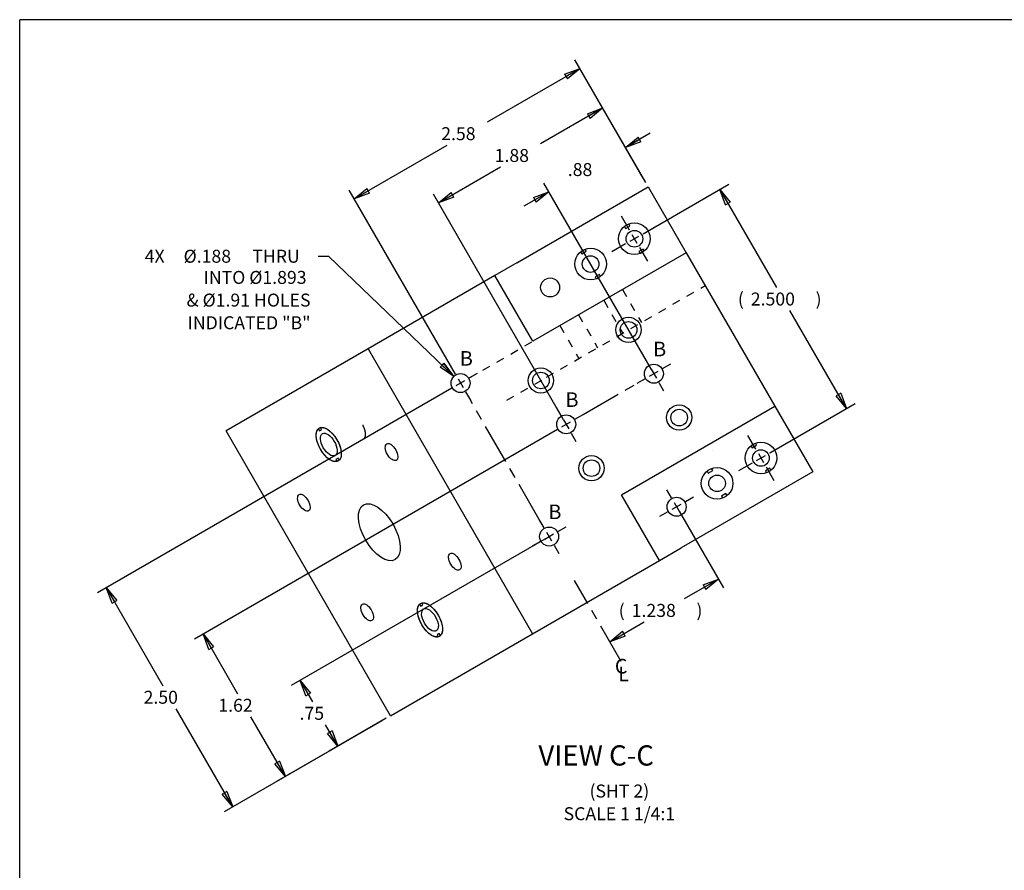
# Model space of a CAD drawing. Extents: x 0.8 to 33.8, y 0.5 to 21.5.
# Drawn here: x 0.8 to 12.9, y 11 to 21.5 of the extents above; entities that cross this region are included whole.
import ezdxf
from ezdxf.enums import TextEntityAlignment as Align

# ---------------------------------------------------------------- set-up
doc = ezdxf.new("R2010")
doc.units = 0
doc.header["$MEASUREMENT"] = 0
for name, pattern in [('CENTERLINE', [1.25, 0.5, -0.0625, 0.125, -0.0625, 0.5]), ('HIDDEN', [0.1875, 0.0625, -0.0625, 0.0625]), ('HIDDENNEW0', [0.1875, 0.0625, -0.0625, 0.0625]), ('PHANTOM', [1.1875, 0.375, -0.0625, 0.125, -0.0625, 0.125, -0.0625, 0.375])]:
    doc.linetypes.add(name, pattern=pattern)
doc.layers.get('0').update_dxf_attribs({"linetype": 'CONTINUOUS'})
for name, color, linetype in [('4', 7, 'CONTINUOUS'), ('CEN', 150, 'PHANTOM'), ('DIM', 2, 'CONTINUOUS'), ('HID', 3, 'HIDDEN'), ('OBJ', 7, 'HIDDENNEW0'), ('TITLE', 1, 'CONTINUOUS'), ('TXT', 2, 'CONTINUOUS')]:
    doc.layers.add(name, color=color, linetype=linetype)
doc.styles.get("Standard").update_dxf_attribs({"font": 'monotxt.shx'})
doc.dimstyles.new('DSTYLE10', dxfattribs={"dimtxt": 0.128, "dimasz": 0.2, "dimexe": 0.125, "dimexo": 0.0625, "dimgap": 0.0625, "dimtad": 0, "dimtih": 1, "dimtoh": 1, "dimdec": 3, "dimlfac": 0.8, "dimrnd": 0.001, "dimzin": 7, "dimdsep": 46, "dimtxsty": 'Standard', "dimcen": 0.09, "dimse1": 1, "dimadec": 0, "dimazin": 0, "dimtp": 0.005, "dimtm": 0.005, "dimtfac": 1, "dimtdec": 3, "dimtofl": 0, "dimtmove": 2, "dimatfit": 3, "dimfxl": 0, "dimtolj": 1, "dimtzin": 0, "dimarcsym": 0})
doc.dimstyles.new('DSTYLE12', dxfattribs={"dimtxt": 0.128, "dimasz": 0.2, "dimexe": 0.125, "dimexo": 0.0625, "dimgap": 0.0625, "dimtad": 0, "dimtih": 1, "dimtoh": 1, "dimdec": 3, "dimlfac": 0.8, "dimrnd": 0.01, "dimzin": 7, "dimdsep": 46, "dimtxsty": 'Standard', "dimcen": 0.09, "dimadec": 0, "dimazin": 0, "dimtp": 0.005, "dimtm": 0.005, "dimtfac": 1, "dimtdec": 3, "dimtofl": 0, "dimtmove": 2, "dimatfit": 3, "dimfxl": 0, "dimtolj": 1, "dimtzin": 0, "dimarcsym": 0})
doc.dimstyles.new('DSTYLE13', dxfattribs={"dimtxt": 0.128, "dimasz": 0.2, "dimexe": 0.125, "dimexo": 0.125, "dimgap": 0.0625, "dimtad": 0, "dimtih": 1, "dimtoh": 1, "dimdec": 3, "dimlfac": 0.8, "dimrnd": 0.01, "dimzin": 7, "dimdsep": 46, "dimtxsty": 'Standard', "dimcen": 0.09, "dimadec": 0, "dimazin": 0, "dimtp": 0.005, "dimtm": 0.005, "dimtfac": 1, "dimtdec": 3, "dimtofl": 0, "dimtmove": 2, "dimatfit": 3, "dimfxl": 0, "dimtolj": 1, "dimtzin": 0, "dimarcsym": 0})
doc.dimstyles.new('DSTYLE14', dxfattribs={"dimtxt": 0.128, "dimasz": 0.2, "dimexe": 0.125, "dimexo": 0.0625, "dimgap": 0.0625, "dimtad": 0, "dimtih": 1, "dimtoh": 1, "dimdec": 3, "dimlfac": 0.8, "dimrnd": 0.001, "dimzin": 7, "dimdsep": 46, "dimtxsty": 'Standard', "dimcen": 0.09, "dimse1": 1, "dimadec": 0, "dimazin": 0, "dimtp": 0.005, "dimtm": 0.005, "dimtfac": 1, "dimtdec": 3, "dimtmove": 2, "dimatfit": 3, "dimfxl": 0, "dimtolj": 1, "dimtzin": 0, "dimarcsym": 0})
doc.dimstyles.new('DSTYLE29', dxfattribs={"dimtxt": 0.128, "dimasz": 0.2, "dimexe": 0.125, "dimexo": 0.125, "dimgap": 0.0625, "dimtad": 0, "dimtih": 1, "dimtoh": 1, "dimdec": 3, "dimlfac": 0.8, "dimrnd": 0.001, "dimzin": 7, "dimdsep": 46, "dimtxsty": 'Standard', "dimcen": 0.09, "dimadec": 0, "dimazin": 0, "dimtp": 0.005, "dimtm": 0.005, "dimtfac": 1, "dimtdec": 3, "dimtofl": 0, "dimtmove": 2, "dimatfit": 3, "dimfxl": 0, "dimtolj": 1, "dimtzin": 0, "dimarcsym": 0})

# ---------------------------------------------------------------- blocks, each defined once
blk = doc.blocks.new('SDTIT00')
at = {"layer": 'TXT', "color": 7, "linetype": 'Continuous'}
for p in [(0, 0), (33, 21)]:
    blk.add_line(p, (0, 21), dxfattribs=at)
at = {"layer": '4', "color": 4, "linetype": 'Continuous', "flags": 4}
for tag, p in [('ACAD', (21.916667, 3.213088)), ('MECH', (22.75, 3.213088)), ('IDEAS', (23.583333, 3.213088)), ('DRAFTER', (24.9375, 2.558183)), ('CHECKER', (24.9375, 2.16235)), ('CHECK_DATE', (26.4375, 2.16235)), ('APP_1_DATE', (26.4375, 1.766517)), ('APP_2_DATE', (26.4375, 1.370683)), ('APP_3_DATE', (26.4375, 0.97485)), ('APP_4_DATE', (26.4375, 0.579017))]:
    blk.add_attdef(tag, text='', height=0.11, dxfattribs=at).set_placement(p, align=Align.CENTER)
for tag, p, width in [('CATEGORY_NAME', (27.820917, 2.978), 1.636364), ('PROJECT_NAME', (27.820917, 2.57175), 1.636364), ('TOLX', (19.773982, 2.266877), 0.727273), ('TOLXX', (19.773982, 2.137354), 0.727273), ('TITLE1', (27.588457, 2.1055), 1.636364), ('TOLXXX', (19.773982, 2.00783), 0.727273), ('TITLE2', (27.588457, 1.75925), 1.636364), ('TITLE3', (27.588457, 1.413), 1.636364), ("MAT'L_1", (19.079126, 0.875287), 1.272727), ('SCALE', (27.908504, 0.747413), 1.090909), ('DWG_NO.', (29.407354, 0.62755), 2.272727), ("MAT'L_2", (19.079126, 0.606878), 1.272727), ('S2', (32.679231, 0.197059), 0.909091), ('FINISH', (19.12811, 0.072167), 1.272727)]:
    blk.add_attdef(tag, p, '', height=0.11, dxfattribs=dict(at, width=width))
for tag, p in [('NA6', (21.65, 2.905903)), ('UO6', (22.9, 2.905903)), ('NA5', (21.65, 2.535764)), ('UO5', (22.9, 2.535764)), ('NA4', (21.65, 2.165625)), ('UO4', (22.9, 2.165625)), ('NA3', (21.65, 1.795486)), ('UO3', (22.9, 1.795486)), ('NA2', (21.65, 1.425347)), ('UO2', (22.9, 1.425347)), ('NA1', (21.65, 1.055208)), ('UO1', (22.9, 1.055208))]:
    blk.add_attdef(tag, text='', height=0.11, dxfattribs=at).set_placement(p, align=Align.MIDDLE_LEFT)
for tag, width, p in [('TOLA', 0.727273, (20.875, 2.266877)), ('REV_LTR', 3.181818, (32.613518, 0.592611))]:
    blk.add_attdef(tag, text='', height=0.11, dxfattribs=dict(at, width=width)).set_placement(p, align=Align.CENTER)
blk = doc.blocks.new('*E397')
at = {"layer": 'OBJ', "color": 7, "linetype": 'Continuous'}
blk.add_circle((0, 0), 1, dxfattribs=at)
blk = doc.blocks.new('*E398')
at = {"layer": 'OBJ', "color": 7, "linetype": 'Continuous'}
blk.add_circle((0, 0), 1, dxfattribs=at)
blk = doc.blocks.new('*E399')
at = {"layer": 'OBJ', "color": 7, "linetype": 'Continuous'}
blk.add_circle((0, 0), 1, dxfattribs=at)
blk = doc.blocks.new('*E400')
at = {"layer": 'OBJ', "color": 7, "linetype": 'Continuous'}
blk.add_circle((0, 0), 1, dxfattribs=at)
blk = doc.blocks.new('*E401')
at = {"layer": 'OBJ', "color": 7, "linetype": 'Continuous'}
blk.add_circle((0, 0), 1, dxfattribs=at)
blk = doc.blocks.new('*E402')
at = {"layer": 'OBJ', "color": 7, "linetype": 'Continuous'}
blk.add_circle((0, 0), 1, dxfattribs=at)
blk = doc.blocks.new('*E403')
at = {"layer": 'OBJ', "color": 7, "linetype": 'Continuous'}
blk.add_circle((0, 0), 1, dxfattribs=at)
blk = doc.blocks.new('*E423')
at = {"layer": 'OBJ', "color": 7, "linetype": 'Continuous'}
blk.add_circle((0, 0), 1, dxfattribs=at)
blk = doc.blocks.new('*E424')
at = {"layer": 'OBJ', "color": 7, "linetype": 'Continuous'}
blk.add_circle((0, 0), 1, dxfattribs=at)
blk = doc.blocks.new('_AH1')
at = {"color": 0, "linetype": 'Continuous'}
for p, q in [((-1, 0.166667), (0, 0)), ((-1, 0.166667), (-1, -0.166667)), ((0, 0), (-1, -0.166667)), ((0, 0), (-1, 0))]:
    blk.add_line(p, q, dxfattribs=at)
blk = doc.blocks.new('*D571')
at = {"layer": 'DIM', "color": 2, "linetype": 'Continuous'}
for p, q in [((8.893, 15.434), (9.44, 14.487)), ((9.378, 14.595), (8.954, 14.351)), ((8.037, 13.821), (8.461, 14.066))]:
    blk.add_line(p, q, dxfattribs=at)
at = {"layer": 'DIM', "color": 2, "xscale": 0.2, "yscale": 0.2, "zscale": 0.2}
for p, rotation in [((9.378, 14.595), 30), ((9.378, 14.595), 30), ((9.378, 14.595), 30), ((8.037, 13.821), 210), ((8.037, 13.821), 210), ((8.037, 13.821), 210)]:
    blk.add_blockref('_AH1', p, dxfattribs=dict(at, rotation=rotation))
at = {"layer": 'DIM', "color": 2, "linetype": 'Continuous'}
for s, p in [('(', (8.147, 14.128)), ('1.238', (8.307, 14.128)), (')', (9.107, 14.128))]:
    blk.add_text(s, height=0.16, dxfattribs=at).set_placement(p)
blk = doc.blocks.new('CL')
at = {"layer": 'DIM', "color": 2, "linetype": 'Continuous', "oblique": 15}
for s, p in [('C', (-0.709, 0.535)), ('L', (-0.473, 0.004))]:
    blk.add_text(s, height=1, dxfattribs=at).set_placement(p)
blk = doc.blocks.new('*D572')
at = {"layer": 'DIM', "color": 2, "linetype": 'Continuous'}
for p, q in [((8.534, 20.098), (8.231, 19.923)), ((8.481, 19.49), (8.169, 20.031)), ((8.55, 17.184), (7.221, 19.484)), ((6.981, 19.201), (7.284, 19.376))]:
    blk.add_line(p, q, dxfattribs=at)
at = {"layer": 'DIM', "color": 2, "xscale": 0.2, "yscale": 0.2, "zscale": 0.2}
for p, rotation in [((8.231, 19.923), 210), ((7.284, 19.376), 30)]:
    blk.add_blockref('_AH1', p, dxfattribs=dict(at, rotation=rotation))
at = {"layer": 'DIM', "color": 2, "linetype": 'Continuous'}
blk.add_text('.88', height=0.16, dxfattribs=at).set_placement((7.518, 19.57))
blk = doc.blocks.new('*D573')
at = {"layer": 'DIM', "color": 2, "linetype": 'Continuous'}
for p, q in [((8.481, 19.49), (7.887, 20.518)), ((7.95, 20.41), (7.182, 19.967)), ((5.92, 19.238), (6.688, 19.682)), ((7.467, 16.559), (5.858, 19.347))]:
    blk.add_line(p, q, dxfattribs=at)
at = {"layer": 'DIM', "color": 2, "xscale": 0.2, "yscale": 0.2, "zscale": 0.2}
for p, rotation in [((7.95, 20.41), 30), ((5.92, 19.238), 210)]:
    blk.add_blockref('_AH1', p, dxfattribs=dict(at, rotation=rotation))
at = {"layer": 'DIM', "color": 2, "linetype": 'Continuous'}
blk.add_text('1.88', height=0.16, dxfattribs=at).set_placement((6.615, 19.744))
blk = doc.blocks.new('*D574')
at = {"layer": 'DIM', "color": 2, "linetype": 'Continuous'}
for p, q in [((8.45, 19.544), (7.606, 21.006)), ((7.669, 20.897), (6.522, 20.235)), ((4.881, 19.288), (6.028, 19.95)), ((6.131, 17.123), (4.819, 19.396))]:
    blk.add_line(p, q, dxfattribs=at)
at = {"layer": 'DIM', "color": 2, "xscale": 0.2, "yscale": 0.2, "zscale": 0.2}
for p, rotation in [((7.669, 20.897), 30), ((4.881, 19.288), 210)]:
    blk.add_blockref('_AH1', p, dxfattribs=dict(at, rotation=rotation))
at = {"layer": 'DIM', "color": 2, "linetype": 'Continuous'}
blk.add_text('2.58', height=0.16, dxfattribs=at).set_placement((5.955, 20.013))
blk = doc.blocks.new('*D575')
at = {"layer": 'DIM', "color": 2, "linetype": 'Continuous'}
for p, q in [((8.449, 18.858), (9.505, 19.468)), ((9.396, 19.405), (10.095, 18.194)), ((10.959, 16.699), (10.26, 17.909)), ((10.012, 16.152), (11.067, 16.761))]:
    blk.add_line(p, q, dxfattribs=at)
at = {"layer": 'DIM', "color": 2, "xscale": 0.2, "yscale": 0.2, "zscale": 0.2}
for p, rotation in [((9.396, 19.405), 120), ((9.396, 19.405), 120), ((9.396, 19.405), 120), ((10.959, 16.699), 300.0000000000001), ((10.959, 16.699), 300.0000000000001), ((10.959, 16.699), 300.0000000000001)]:
    blk.add_blockref('_AH1', p, dxfattribs=dict(at, rotation=rotation))
at = {"layer": 'DIM', "color": 2, "linetype": 'Continuous'}
for s, p in [('(', (9.618, 17.972)), ('2.500', (9.778, 17.972)), (')', (10.578, 17.972))]:
    blk.add_text(s, height=0.16, dxfattribs=at).set_placement(p)
blk = doc.blocks.new('*D576')
at = {"layer": 'DIM', "color": 2, "linetype": 'Continuous'}
for p, q in [((4.437, 18.58), (4.562, 18.58)), ((6.109, 17.096), (4.562, 18.58)), ((5.988, 17.258), (5.942, 17.21)), ((6.109, 17.096), (5.942, 17.21)), ((6.109, 17.096), (5.988, 17.258))]:
    blk.add_line(p, q, dxfattribs=at)
at = {"layer": 'DIM', "color": 2, "xscale": 0.2, "yscale": 0.2, "zscale": 0.2, "rotation": 316.19661}
blk.add_blockref('_AH1', (6.109, 17.096), dxfattribs=at)
blk.add_blockref('_AH1', (6.109, 17.096), dxfattribs=at)
blk.add_blockref('_AH1', (6.109, 17.096), dxfattribs=at)
at = {"layer": 'DIM', "color": 2, "linetype": 'Continuous'}
for s, p in [('4X ', (2.294, 18.5)), ('%%c.188', (2.774, 18.5)), (' THRU', (3.574, 18.5))]:
    blk.add_text(s, height=0.16, dxfattribs=at).set_placement(p)
blk = doc.blocks.new('*T120')
at = {"layer": 'DIM', "color": 2, "linetype": 'Continuous'}
for s, p in [('INTO %%c1.893 ', (0, 0)), (' & %%c1.91 HOLES', (0, -0.224)), ('INDICATED "B"', (0, -0.448))]:
    blk.add_text(s, height=0.128, dxfattribs=at).set_placement(p, align=Align.MIDDLE_RIGHT)
blk = doc.blocks.new('*D577')
at = {"layer": 'DIM', "color": 2, "linetype": 'Continuous'}
for p, q in [((7.233, 15.089), (4.103, 13.282)), ((4.212, 13.344), (4.364, 13.081)), ((4.68, 12.533), (4.528, 12.796)), ((5.276, 12.876), (4.572, 12.47))]:
    blk.add_line(p, q, dxfattribs=at)
at = {"layer": 'DIM', "color": 2, "xscale": 0.2, "yscale": 0.2, "zscale": 0.2}
for p, rotation in [((4.212, 13.344), 120), ((4.68, 12.533), 300.0000000000001)]:
    blk.add_blockref('_AH1', p, dxfattribs=dict(at, rotation=rotation))
at = {"layer": 'DIM', "color": 2, "linetype": 'Continuous'}
blk.add_text('.75', height=0.16, dxfattribs=at).set_placement((4.206, 12.858))
blk = doc.blocks.new('*D578')
at = {"layer": 'DIM', "color": 2, "linetype": 'Continuous'}
for p, q in [((6.085, 16.952), (1.711, 14.426)), ((1.819, 14.489), (2.518, 13.278)), ((3.381, 11.783), (2.682, 12.993)), ((5.222, 12.845), (3.273, 11.72))]:
    blk.add_line(p, q, dxfattribs=at)
at = {"layer": 'DIM', "color": 2, "xscale": 0.2, "yscale": 0.2, "zscale": 0.2}
for p, rotation in [((1.819, 14.489), 120), ((3.381, 11.783), 300.0000000000001)]:
    blk.add_blockref('_AH1', p, dxfattribs=dict(at, rotation=rotation))
at = {"layer": 'DIM', "color": 2, "linetype": 'Continuous'}
blk.add_text('2.50', height=0.16, dxfattribs=at).set_placement((2.28, 13.056))
blk = doc.blocks.new('*T121')
at = {"layer": 'DIM', "color": 2, "linetype": 'Continuous'}
for s, p in [('(SHT 2)', (0, 0)), ('SCALE 1 1/4:1', (0, -0.224))]:
    blk.add_text(s, height=0.128, dxfattribs=at).set_placement(p, align=Align.TOP_CENTER)
blk = doc.blocks.new('*D579')
at = {"layer": 'DIM', "color": 2, "linetype": 'Continuous'}
for p, q in [((7.39, 16.442), (2.907, 13.854)), ((3.015, 13.917), (3.441, 13.18)), ((4.031, 12.158), (3.605, 12.895)), ((5.222, 12.845), (3.923, 12.095))]:
    blk.add_line(p, q, dxfattribs=at)
at = {"layer": 'DIM', "color": 2, "xscale": 0.2, "yscale": 0.2, "zscale": 0.2}
for p, rotation in [((3.015, 13.917), 120), ((4.031, 12.158), 300.0000000000001)]:
    blk.add_blockref('_AH1', p, dxfattribs=dict(at, rotation=rotation))
at = {"layer": 'DIM', "color": 2, "linetype": 'Continuous'}
blk.add_text('1.62', height=0.16, dxfattribs=at).set_placement((3.203, 12.957))

msp = doc.modelspace()

# ---------------------------------------------------------------- linework, layer by layer
at = {"layer": 'CEN', "color": 150, "linetype": 'Continuous'}
for p, q in [((8.2783, 18.9039), (8.1807, 19.073)), ((8.3096, 18.8498), (8.3721, 18.7415)), ((8.4491, 18.8581), (8.6182, 18.9558)), ((8.2326, 18.7331), (8.0635, 18.6355)), ((8.2867, 18.7644), (8.395, 18.8269)), ((8.4033, 18.6874), (8.501, 18.5182)), ((8.5183, 17.2382), (8.4597, 17.3397)), ((6.1312, 17.1229), (6.0726, 17.2244)), ((8.5267, 17.0987), (8.635, 17.1612)), ((8.5496, 17.1841), (8.6121, 17.0758)), ((8.6891, 17.1925), (8.7906, 17.2511)), ((6.1395, 16.9834), (6.2478, 17.0459)), ((6.1624, 17.0688), (6.2249, 16.9606)), ((6.3019, 17.0772), (6.4034, 17.1358)), ((8.4726, 17.0675), (8.3711, 17.0089)), ((8.6433, 17.0217), (8.7019, 16.9202)), ((6.0854, 16.9522), (5.9839, 16.8936)), ((6.2562, 16.9064), (6.3147, 16.8049)), ((7.4358, 16.6132), (7.3772, 16.7147)), ((7.4442, 16.4737), (7.5524, 16.5362)), ((7.4671, 16.5591), (7.5296, 16.4508)), ((7.6066, 16.5675), (7.708, 16.6261)), ((7.39, 16.4425), (7.2886, 16.3839)), ((7.5608, 16.3967), (7.6194, 16.2952)), ((9.8408, 16.1976), (9.7432, 16.3667)), ((10.0116, 16.1518), (10.1807, 16.2495)), ((9.8492, 16.058), (9.9575, 16.1205)), ((9.8721, 16.1434), (9.9346, 16.0352)), ((9.7951, 16.0268), (9.626, 15.9291)), ((9.9658, 15.981), (10.0635, 15.8119)), ((8.7995, 15.5963), (8.7409, 15.6978)), ((8.9702, 15.5505), (9.0717, 15.6091)), ((8.8078, 15.4568), (8.9161, 15.5193)), ((8.8307, 15.5422), (8.8932, 15.4339)), ((7.2249, 15.2285), (7.1663, 15.33)), ((8.7537, 15.4255), (8.6522, 15.367)), ((8.9245, 15.3798), (8.983, 15.2783)), ((7.3957, 15.1827), (7.4971, 15.2413)), ((7.2333, 15.089), (7.3415, 15.1515)), ((7.2562, 15.1744), (7.3187, 15.0661)), ((7.1792, 15.0577), (7.0777, 14.9992)), ((7.3499, 15.012), (7.4085, 14.9105))]:
    msp.add_line(p, q, dxfattribs=at)
at = {"layer": 'CEN', "color": 150, "linetype": 'CENTERLINE'}
for p, q in [((7.708, 16.6261), (8.3711, 17.0089)), ((7.1663, 15.33), (6.3147, 16.8049)), ((8.1771, 13.5793), (7.6008, 14.5775))]:
    msp.add_line(p, q, dxfattribs=at)
at = {"layer": 'HID', "color": 3, "linetype": 'HIDDEN'}
for p, q in [((8.1215, 18.238), (8.1215, 18.238)), ((7.2562, 17.0868), (9.2155, 18.2181)), ((8.193, 18.169), (8.4273, 17.763)), ((7.9624, 18.0359), (8.1968, 17.6299)), ((7.6517, 17.8565), (7.8861, 17.4505)), ((7.4211, 17.7234), (7.6555, 17.3174)), ((6.2951, 17.0733), (7.0867, 17.5303)), ((6.7634, 16.8023), (7.2479, 17.0821)), ((4.4638, 16.4646), (4.4368, 16.449)), ((9.3108, 16.1781), (9.3108, 16.1781)), ((4.6961, 16.0623), (4.6691, 16.0467)), ((7.3889, 15.1788), (7.3889, 15.1788)), ((6.4284, 14.4439), (6.4284, 14.4439)), ((5.7138, 14.2995), (5.6868, 14.2839)), ((5.9461, 13.8972), (5.9191, 13.8816))]:
    msp.add_line(p, q, dxfattribs=at)
msp.add_lwpolyline([(4.9857, 16.4977), (4.989, 16.4918, -0.0059139), (4.9922, 16.4858, -0.0055173), (4.9953, 16.4796, -0.0054533), (4.9984, 16.4732, -0.0058082), (5.0013, 16.4666, -0.0060306), (5.0042, 16.4599, -0.0062443), (5.0068, 16.453, -0.0064549), (5.0094, 16.446, -0.0067728), (5.0117, 16.439, -0.0070683), (5.0138, 16.4318, -0.0074469), (5.0157, 16.4246, -0.0078239), (5.0174, 16.4175, -0.0082939), (5.0187, 16.4103, -0.0087924), (5.0198, 16.4032, -0.0094003), (5.0207, 16.3962, -0.0100207), (5.0212, 16.3893, -0.0107055), (5.0214, 16.3826, -0.0116121), (5.0212, 16.3761, -0.0127799), (5.0208, 16.3698, -0.013526), (5.02, 16.3638, -0.0137705), (5.0189, 16.3581, -0.0162887), (5.0175, 16.3527, -0.0209361), (5.0156, 16.3476, -0.0179461), (5.0137, 16.343, -0.007669), (5.0118, 16.339, -0.0267881), (5.0088, 16.3348, -0.0519872), (5.0035, 16.3295, -0.0286429), (4.9961, 16.3233, -0.0158653)], format="xyb", dxfattribs=at)
at = {"layer": 'OBJ', "color": 7, "linetype": 'Continuous'}
for p, q in [((6.8886, 18.4985), (8.5124, 19.436)), ((8.5124, 19.436), (8.9812, 18.6241)), ((8.2486, 19.2836), (8.2486, 19.2836)), ((8.2859, 18.9533), (8.2715, 18.9782)), ((8.2174, 18.947), (8.2318, 18.9221)), ((8.2318, 18.9221), (8.2859, 18.9533)), ((8.9812, 18.6241), (7.0867, 17.5303)), ((7.6761, 18.6345), (7.6905, 18.6096)), ((7.6905, 18.6096), (7.7446, 18.6408)), ((7.7446, 18.6408), (7.7302, 18.6657)), ((8.4499, 18.6692), (8.3958, 18.6379)), ((8.3958, 18.6379), (8.4102, 18.613)), ((8.4643, 18.6443), (8.4499, 18.6692)), ((8.9812, 18.6241), (10.0749, 16.7296)), ((6.8886, 18.4985), (6.618, 18.3422)), ((6.618, 18.3422), (5.053, 17.4387)), ((7.0867, 17.5303), (6.618, 18.3422)), ((7.9087, 18.3567), (7.8546, 18.3254)), ((7.8546, 18.3254), (7.8689, 18.3005)), ((7.923, 18.3318), (7.9087, 18.3567)), ((5.053, 17.4387), (3.2986, 16.4258)), ((5.053, 17.4387), (7.0843, 13.9204)), ((8.1805, 15.6359), (10.0749, 16.7296)), ((10.0749, 16.7296), (10.5437, 15.9177)), ((5.3299, 12.9075), (3.2986, 16.4258)), ((4.4368, 16.449), (4.4514, 16.4237)), ((4.4514, 16.4237), (4.4784, 16.4394)), ((4.4784, 16.4394), (4.4638, 16.4646)), ((9.7799, 16.2406), (9.7943, 16.2158)), ((9.7943, 16.2158), (9.8484, 16.247)), ((9.8484, 16.247), (9.834, 16.2719)), ((4.6815, 16.0875), (4.6545, 16.0719)), ((4.6545, 16.0719), (4.6691, 16.0467)), ((4.6961, 16.0623), (4.6815, 16.0875)), ((9.2386, 15.9281), (9.253, 15.9033)), ((9.253, 15.9033), (9.3071, 15.9345)), ((9.3071, 15.9345), (9.2927, 15.9594)), ((10.0124, 15.9628), (9.9583, 15.9316)), ((9.9583, 15.9316), (9.9727, 15.9067)), ((10.0268, 15.938), (10.0124, 15.9628)), ((10.5437, 15.9177), (8.9199, 14.9802)), ((8.6492, 14.824), (8.1805, 15.6359)), ((9.4712, 15.6503), (9.4171, 15.6191)), ((9.4171, 15.6191), (9.4314, 15.5942)), ((9.4855, 15.6255), (9.4712, 15.6503)), ((8.6492, 14.824), (8.9199, 14.9802)), ((7.0843, 13.9204), (8.6492, 14.824)), ((5.6868, 14.2839), (5.7014, 14.2587)), ((5.7014, 14.2587), (5.7284, 14.2743)), ((5.7284, 14.2743), (5.7138, 14.2995)), ((5.3299, 12.9075), (7.0843, 13.9204)), ((5.9315, 13.9225), (5.9045, 13.9068)), ((5.9045, 13.9068), (5.9191, 13.8816)), ((5.9461, 13.8972), (5.9315, 13.9225))]:
    msp.add_line(p, q, dxfattribs=at)
for points in [[(8.2734, 19.298), (8.2734, 19.298, -0.0000007), (8.2734, 19.298, 0), (8.2734, 19.298, -0.0000001), (8.2734, 19.298, -0.0000007), (8.2734, 19.298, 0.0000002), (8.2734, 19.298, -0.0000003), (8.2734, 19.298, 0.0000004), (8.2734, 19.298, 0.0000006), (8.2734, 19.298, -0.0000004), (8.2734, 19.298, -0.0000001), (8.2734, 19.298, -0.0000006), (8.2734, 19.298, 0.0000001), (8.2734, 19.298, 0.0000002), (8.2734, 19.298, 0.0000004), (8.2734, 19.298, -0.0000004), (8.2734, 19.298, -0.0000004), (8.2734, 19.298, 0.0000003), (8.2734, 19.298)], [(7.9395, 19.1052), (7.9395, 19.1052, 0), (7.9395, 19.1052, 0), (7.9395, 19.1052, -0.0000001), (7.9395, 19.1052, -0.0000001), (7.9395, 19.1052, -0.0000001), (7.9395, 19.1052, 0), (7.9395, 19.1052, -0.0000001), (7.9395, 19.1052, 0), (7.9395, 19.1052, 0.0000001), (7.9395, 19.1052, 0.0000001), (7.9395, 19.1052), (7.9395, 19.1052), (7.9395, 19.1052, 0.0000001), (7.9395, 19.1052, 0.0000001), (7.9395, 19.1052, 0.0000002), (7.9395, 19.1052, 0), (7.9395, 19.1052), (7.9395, 19.1052)], [(4.6691, 16.0467), (4.6627, 16.0453, -0.0265209), (4.656, 16.0445, -0.0239181), (4.6489, 16.0444, -0.0220558), (4.6414, 16.0449, -0.0213852), (4.6336, 16.0461, -0.0200551), (4.6255, 16.048, -0.018647), (4.617, 16.0506, -0.0171786), (4.6083, 16.054, -0.0159971), (4.5994, 16.058, -0.01476), (4.5903, 16.0628, -0.0137189), (4.5811, 16.0684, -0.0127029), (4.5719, 16.0746, -0.0118577), (4.5625, 16.0814, -0.0110605), (4.5532, 16.0889, -0.0103832), (4.544, 16.097, -0.0097684), (4.5349, 16.1056, -0.0092313), (4.526, 16.1146, -0.0087663), (4.5173, 16.1241, -0.0083457), (4.5088, 16.1339, -0.0079933), (4.5006, 16.1441, -0.0076508), (4.4928, 16.1544, -0.0074078), (4.4853, 16.165, -0.0071733), (4.4781, 16.1756, -0.0069503), (4.4713, 16.1863, -0.006656), (4.465, 16.197, -0.0067187), (4.4589, 16.2079, -0.0067188), (4.453, 16.2191, -0.0066561), (4.4473, 16.2306, -0.0069501), (4.442, 16.2424, -0.0071735), (4.4369, 16.2544, -0.0074088), (4.4323, 16.2666, -0.0076507), (4.428, 16.2788, -0.0079899), (4.4241, 16.2911, -0.0083466), (4.4207, 16.3034, -0.0087797), (4.4178, 16.3155, -0.0092282), (4.4155, 16.3276, -0.0097171), (4.4136, 16.3393, -0.0103956), (4.4123, 16.3508, -0.0112593), (4.4116, 16.362, -0.0118096), (4.4114, 16.3727, -0.0119409), (4.4118, 16.3829, -0.0139135), (4.4127, 16.3927, -0.0175546), (4.4143, 16.4021, -0.0152302), (4.4161, 16.4106, -0.007001), (4.4181, 16.4179, -0.0223532), (4.4214, 16.4259, -0.0438187), (4.4278, 16.4364, -0.0255289), (4.4368, 16.449, -0.0147568)], [(4.4638, 16.4646), (4.4702, 16.466, -0.0265209), (4.4769, 16.4667, -0.0239181), (4.484, 16.4669, -0.0220558), (4.4915, 16.4664, -0.0213852), (4.4993, 16.4652, -0.0200551), (4.5074, 16.4633, -0.018647), (4.5159, 16.4606, -0.0171786), (4.5246, 16.4573, -0.0159971), (4.5335, 16.4532, -0.01476), (4.5426, 16.4484, -0.0137189), (4.5518, 16.4429, -0.0127029), (4.561, 16.4367, -0.0118577), (4.5704, 16.4298, -0.0110605), (4.5797, 16.4224, -0.0103832), (4.5889, 16.4143, -0.0097684), (4.598, 16.4057, -0.0092313), (4.6069, 16.3966, -0.0087663), (4.6156, 16.3872, -0.0083457), (4.6241, 16.3773, -0.0079933), (4.6323, 16.3672, -0.0076508), (4.6401, 16.3568, -0.0074078), (4.6476, 16.3463, -0.0071733), (4.6548, 16.3356, -0.0069503), (4.6616, 16.3249, -0.006656), (4.6679, 16.3142, -0.0067187), (4.674, 16.3034, -0.0067188), (4.6799, 16.2921, -0.0066561), (4.6856, 16.2806, -0.0069501), (4.6909, 16.2688, -0.0071735), (4.696, 16.2569, -0.0074088), (4.7006, 16.2447, -0.0076507), (4.7049, 16.2325, -0.0079899), (4.7088, 16.2202, -0.0083466), (4.7122, 16.2079, -0.0087797), (4.7151, 16.1957, -0.0092282), (4.7174, 16.1837, -0.0097171), (4.7193, 16.1719, -0.0103956), (4.7206, 16.1604, -0.0112593), (4.7213, 16.1493, -0.0118096), (4.7215, 16.1385, -0.0119409), (4.7211, 16.1283, -0.0139135), (4.7202, 16.1185, -0.0175546), (4.7186, 16.1092, -0.0152302), (4.7168, 16.1007, -0.007001), (4.7148, 16.0933, -0.0223532), (4.7115, 16.0853, -0.0438187), (4.7051, 16.0749, -0.0255289), (4.6961, 16.0623, -0.0147568)], [(9.2942, 15.1963), (9.2942, 15.1963), (9.2942, 15.1963, 0.0000001), (9.2942, 15.1963, 0.0000006), (9.2942, 15.1963, 0.0000003), (9.2942, 15.1963, -0.0000006), (9.2942, 15.1963, -0.0000002), (9.2942, 15.1963, 0.0000005), (9.2942, 15.1963, 0.0000001), (9.2942, 15.1963, 0.0000001), (9.2942, 15.1963, 0.0000001), (9.2942, 15.1963, -0.0000002), (9.2942, 15.1963, 0.0000001), (9.2942, 15.1963, -0.0000001), (9.2942, 15.1963, 0), (9.2942, 15.1963, -0.0000001), (9.2942, 15.1963, 0), (9.2942, 15.1963, 0.0000001), (9.2942, 15.1963, 0.0000001)], [(5.9191, 13.8816), (5.9127, 13.8802, -0.0265209), (5.906, 13.8795, -0.0239181), (5.8989, 13.8793, -0.0220559), (5.8914, 13.8798, -0.0213853), (5.8836, 13.881, -0.0200552), (5.8755, 13.8829, -0.0186471), (5.867, 13.8856, -0.0171786), (5.8583, 13.8889, -0.0159972), (5.8494, 13.893, -0.0147601), (5.8403, 13.8978, -0.0137189), (5.8311, 13.9033, -0.012703), (5.8219, 13.9095, -0.0118577), (5.8125, 13.9164, -0.0110605), (5.8032, 13.9238, -0.0103833), (5.794, 13.9319, -0.0097684), (5.7849, 13.9405, -0.0092313), (5.776, 13.9496, -0.0087664), (5.7673, 13.959, -0.0083457), (5.7588, 13.9689, -0.0079933), (5.7506, 13.979, -0.0076509), (5.7428, 13.9894, -0.0074079), (5.7353, 13.9999, -0.0071734), (5.7281, 14.0106, -0.0069503), (5.7213, 14.0213, -0.006656), (5.715, 14.032, -0.0067187), (5.7089, 14.0428, -0.0067187), (5.703, 14.0541, -0.006656), (5.6973, 14.0656, -0.00695), (5.692, 14.0774, -0.0071734), (5.6869, 14.0893, -0.0074087), (5.6823, 14.1015, -0.0076506), (5.678, 14.1138, -0.0079898), (5.6741, 14.126, -0.0083465), (5.6707, 14.1383, -0.0087795), (5.6678, 14.1505, -0.0092281), (5.6655, 14.1625, -0.0097169), (5.6636, 14.1743, -0.0103954), (5.6623, 14.1858, -0.0112591), (5.6616, 14.1969, -0.0118094), (5.6614, 14.2077, -0.0119407), (5.6618, 14.2179, -0.0139133), (5.6627, 14.2277, -0.0175544), (5.6643, 14.237, -0.01523), (5.6661, 14.2455, -0.0070009), (5.6681, 14.2529, -0.0223529), (5.6714, 14.2609, -0.0438183), (5.6778, 14.2713, -0.0255288), (5.6868, 14.2839, -0.0147567)], [(5.7138, 14.2995), (5.7202, 14.3009, -0.026521), (5.7269, 14.3017, -0.0239181), (5.734, 14.3018, -0.0220558), (5.7415, 14.3013, -0.0213852), (5.7493, 14.3001, -0.0200551), (5.7574, 14.2982, -0.0186469), (5.7659, 14.2956, -0.0171785), (5.7746, 14.2922, -0.015997), (5.7835, 14.2882, -0.0147599), (5.7926, 14.2834, -0.0137188), (5.8018, 14.2778, -0.0127029), (5.811, 14.2716, -0.0118576), (5.8204, 14.2648, -0.0110604), (5.8297, 14.2573, -0.0103832), (5.8389, 14.2492, -0.0097683), (5.848, 14.2406, -0.0092312), (5.8569, 14.2316, -0.0087663), (5.8656, 14.2221, -0.0083456), (5.8741, 14.2123, -0.0079932), (5.8823, 14.2021, -0.0076508), (5.8901, 14.1918, -0.0074078), (5.8976, 14.1812, -0.0071733), (5.9048, 14.1706, -0.0069502), (5.9116, 14.1599, -0.006656), (5.9179, 14.1492, -0.0067186), (5.924, 14.1383, -0.0067187), (5.9299, 14.1271, -0.006656), (5.9356, 14.1156, -0.0069501), (5.9409, 14.1038, -0.0071734), (5.946, 14.0918, -0.0074088), (5.9506, 14.0796, -0.0076507), (5.9549, 14.0674, -0.0079899), (5.9588, 14.0551, -0.0083466), (5.9622, 14.0428, -0.0087796), (5.9651, 14.0307, -0.0092282), (5.9674, 14.0186, -0.0097171), (5.9693, 14.0069, -0.0103956), (5.9706, 13.9954, -0.0112593), (5.9713, 13.9842, -0.0118096), (5.9715, 13.9735, -0.0119409), (5.9711, 13.9633, -0.0139135), (5.9702, 13.9535, -0.0175547), (5.9686, 13.9441, -0.0152302), (5.9668, 13.9356, -0.007001), (5.9648, 13.9283, -0.0223533), (5.9615, 13.9203, -0.043819), (5.9551, 13.9098, -0.0255291), (5.9461, 13.8972, -0.0147569)]]:
    msp.add_lwpolyline(points, format="xyb", dxfattribs=at)
for centre, radius in [((8.3408, 18.7956), 0.1953), ((8.3408, 18.7956), 0.1025), ((7.7996, 18.4831), 0.1953), ((7.7996, 18.4831), 0.1025), ((7.2995, 18.1944), 0.1172), ((8.2683, 17.6712), 0.1562), ((8.2683, 17.6712), 0.1025), ((7.1858, 17.0462), 0.1562), ((7.1858, 17.0462), 0.1025), ((8.5808, 17.13), 0.1172), ((6.1937, 17.0147), 0.1172), ((8.8933, 16.5887), 0.1562), ((8.8933, 16.5887), 0.1025), ((7.4983, 16.505), 0.1172), ((9.9033, 16.0893), 0.1953), ((9.9033, 16.0893), 0.1025), ((7.8108, 15.9637), 0.1562), ((7.8108, 15.9637), 0.1025), ((9.3621, 15.7768), 0.1953), ((9.3621, 15.7768), 0.1025), ((8.862, 15.488), 0.1172), ((7.2874, 15.1202), 0.1172)]:
    msp.add_circle(centre, radius, dxfattribs=at)

# ---------------------------------------------------------------- block references
at = {"layer": 'DIM'}
for name, p, xscale, yscale, zscale in [('*T120', (4.3414, 18.3188), 1.25, 1.25, 1.25), ('CL', (8.2265, 13.3333), 0.18, 0.18, 0.18), ('*T121', (8.1551, 12.0585), 1.25, 1.25, 1.25)]:
    msp.add_blockref(name, p, dxfattribs=dict(at, xscale=xscale, yscale=yscale, zscale=zscale))
at = {"layer": 'OBJ', "color": 7, "rotation": 300.0000000000001}
for name, p, xscale, yscale, zscale in [('*E402', (4.5665, 16.2556), 0.234375, 0.1171875, 0.234375), ('*E423', (4.5665, 16.2556), 0.15625, 0.078125, 0.15625), ('*E400', (5.3421, 16.1622), 0.1171875, 0.05859375, 0.1171875), ('*E397', (4.2596, 15.5372), 0.1171875, 0.05859375, 0.1171875), ('*E401', (5.1915, 15.1731), 0.3905625, 0.19528125, 0.3905625), ('*E399', (6.1233, 14.809), 0.1171875, 0.05859375, 0.1171875), ('*E403', (5.8165, 14.0906), 0.234375, 0.1171875, 0.234375), ('*E398', (5.0408, 14.184), 0.1171875, 0.05859375, 0.1171875), ('*E424', (5.8165, 14.0906), 0.15625, 0.078125, 0.15625)]:
    msp.add_blockref(name, p, dxfattribs=dict(at, xscale=xscale, yscale=yscale, zscale=zscale))
at = {"layer": 'TITLE'}
msp.add_blockref('SDTIT00', (0.75, 0.5), dxfattribs=at)

# ---------------------------------------------------------------- texts
at = {"layer": 'DIM', "color": 2, "linetype": 'Continuous'}
for s, height, p in [('B', 0.18, (8.5719, 17.3448)), ('B', 0.18, (6.1847, 17.2295)), ('B', 0.18, (7.4894, 16.7198)), ('B', 0.18, (7.2785, 15.3351)), ('%%uVIEW C-C%%u', 0.25, (7.1551, 12.2929))]:
    msp.add_text(s, height=height, dxfattribs=at).set_placement(p)

# ---------------------------------------------------------------- dimensions: what is measured, and where the dimension line sits
for base, p1, p2, angle, dimstyle, picture, middle in [((4.8812, 19.288), (8.5124, 19.436), (6.1937, 17.0147), 210, 'DSTYLE13', '*D574', (6.2749, 20.0927)), ((5.9202, 19.2384), (8.5124, 19.436), (7.4983, 16.505), 210, 'DSTYLE12', '*D573', (6.935, 19.8243)), ((7.284, 19.3762), (8.5124, 19.436), (8.5808, 17.13), 210, 'DSTYLE12', '*D572', (7.7576, 19.6497)), ((1.8188, 14.4889), (5.3299, 12.9075), (6.1937, 17.0147), 120, 'DSTYLE13', '*D578', (2.6001, 13.1357)), ((3.0152, 13.9166), (5.3299, 12.9075), (7.4983, 16.505), 120, 'DSTYLE13', '*D579', (3.523, 13.0371)), ((4.2116, 13.3444), (5.3299, 12.9075), (7.2874, 15.1202), 120, 'DSTYLE12', '*D577', (4.446, 12.9385))]:
    dim = msp.add_linear_dim(base=base, p1=p1, p2=p2, angle=angle, dimstyle=dimstyle, override={"dimblk": '_AH1', "dimsah": 0}, dxfattribs=at)
    dim.commit()
    dim.dimension.update_dxf_attribs({"geometry": picture, "text_midpoint": middle, "dimtype": 128})
for base, p1, p2, angle, dimstyle, picture, middle, dimtype in [((9.3963, 19.405), (9.9033, 16.0893), (8.3408, 18.7956), 120, 'DSTYLE29', '*D575', (10.1776, 18.0518), 129), ((9.3776, 14.595), (8.1771, 13.5793), (8.862, 15.488), 30, 'DSTYLE10', '*D571', (8.7075, 14.2081), 128)]:
    dim = msp.add_linear_dim(base=base, p1=p1, p2=p2, angle=angle, text='(<>)', dimstyle=dimstyle, override={"dimblk": '_AH1', "dimsah": 0}, dxfattribs=at)
    dim.commit()
    dim.dimension.update_dxf_attribs({"geometry": picture, "text_midpoint": middle, "dimtype": dimtype})
dim = msp.add_diameter_dim_2p(p1=(6.2782, 16.9336), p2=(6.1091, 17.0958), text='4X <> THRU', dimstyle='DSTYLE14', override={"dimblk": '_AH1', "dimsah": 0}, dxfattribs=at)
dim.commit()
dim.dimension.update_dxf_attribs({"geometry": '*D576', "text_midpoint": (3.3345, 18.5796)})

doc.saveas('drawing.dxf')
